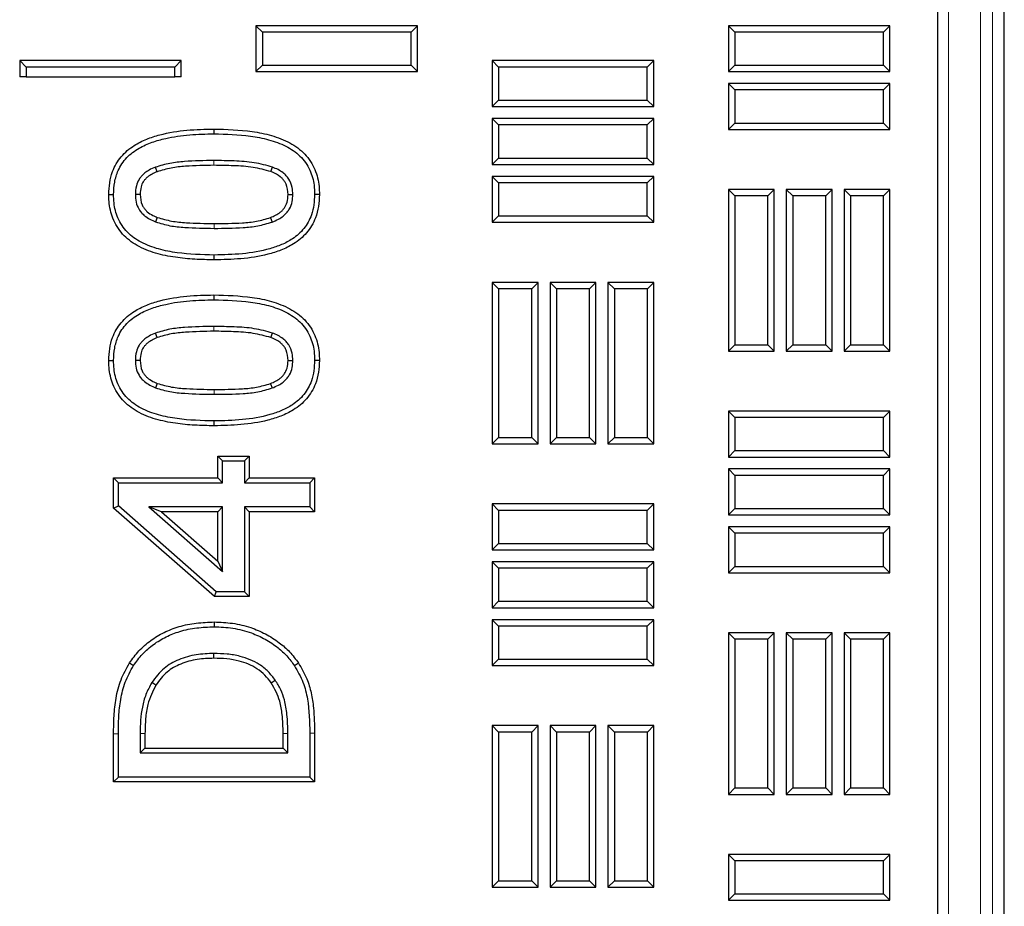
# Model space of a CAD drawing. Units: millimetres. Extents: x 0 to 420, y 0 to 297.
# Drawn here: x 212 to 223, y 164 to 174 of the extents above; entities that cross this region are included whole.
import ezdxf

# ---------------------------------------------------------------- set-up
doc = ezdxf.new("R2010")
doc.units = ezdxf.units.MM

msp = doc.modelspace()

# ---------------------------------------------------------------- linework, layer by layer
at = {"color": 7, "linetype": 'Continuous', "lineweight": 25}
for p, q in [((223.37341, 116.48216), (223.37341, 199.46452)), ((222.57889, 119.40191), (222.57889, 196.54477)), ((214.51259, 174.04292), (214.43603, 174.11948)), ((216.3646, 174.11948), (214.43603, 174.11948)), ((214.43603, 174.11948), (214.43603, 173.57162)), ((216.28804, 174.04292), (214.51259, 174.04292)), ((214.51259, 174.04292), (214.51259, 173.64818)), ((216.28804, 174.04292), (216.3646, 174.11948)), ((216.28804, 173.64818), (216.28804, 174.04292)), ((216.3646, 173.57162), (216.3646, 174.11948)), ((220.15544, 174.04292), (220.07889, 174.11948)), ((222.00746, 174.11948), (220.07889, 174.11948)), ((220.07889, 174.11948), (220.07889, 173.57162)), ((221.9309, 174.04292), (220.15544, 174.04292)), ((220.15544, 174.04292), (220.15544, 173.64818)), ((221.9309, 174.04292), (222.00746, 174.11948)), ((221.9309, 173.64818), (221.9309, 174.04292)), ((222.00746, 173.57162), (222.00746, 174.11948)), ((211.69116, 173.62578), (211.6146, 173.70234)), ((213.54317, 173.70234), (211.6146, 173.70234)), ((211.6146, 173.70234), (211.6146, 173.50905)), ((213.46661, 173.62578), (213.54317, 173.70234)), ((213.54317, 173.50905), (213.54317, 173.70234)), ((217.33401, 173.62578), (217.25746, 173.70234)), ((219.18603, 173.70234), (217.25746, 173.70234)), ((217.25746, 173.70234), (217.25746, 173.15448)), ((219.10947, 173.62578), (219.18603, 173.70234)), ((219.18603, 173.15448), (219.18603, 173.70234)), ((213.46661, 173.62578), (211.69116, 173.62578)), ((211.69116, 173.62578), (211.69116, 173.50905)), ((213.46661, 173.50905), (213.46661, 173.62578)), ((214.51259, 173.64818), (214.43603, 173.57162)), ((214.43603, 173.57162), (216.3646, 173.57162)), ((214.51259, 173.64818), (216.28804, 173.64818)), ((216.28804, 173.64818), (216.3646, 173.57162)), ((219.10947, 173.62578), (217.33401, 173.62578)), ((217.33401, 173.62578), (217.33401, 173.23104)), ((219.10947, 173.23104), (219.10947, 173.62578)), ((220.15544, 173.64818), (220.07889, 173.57162)), ((220.07889, 173.57162), (222.00746, 173.57162)), ((220.15544, 173.64818), (221.9309, 173.64818)), ((221.9309, 173.64818), (222.00746, 173.57162)), ((211.69116, 173.50905), (211.6146, 173.50905)), ((211.69116, 173.50905), (213.46661, 173.50905)), ((213.54317, 173.50905), (213.46661, 173.50905)), ((220.15544, 173.35221), (220.07889, 173.42877)), ((222.00746, 173.42877), (220.07889, 173.42877)), ((220.07889, 173.42877), (220.07889, 172.88091)), ((221.9309, 173.35221), (220.15544, 173.35221)), ((220.15544, 173.35221), (220.15544, 172.95747)), ((221.9309, 173.35221), (222.00746, 173.42877)), ((221.9309, 172.95747), (221.9309, 173.35221)), ((222.00746, 172.88091), (222.00746, 173.42877)), ((217.33401, 173.23104), (217.25746, 173.15448)), ((217.33401, 173.23104), (219.10947, 173.23104)), ((219.10947, 173.23104), (219.18603, 173.15448)), ((217.25746, 173.15448), (219.18603, 173.15448)), ((217.33401, 172.93507), (217.25746, 173.01162)), ((219.18603, 173.01162), (217.25746, 173.01162)), ((217.25746, 173.01162), (217.25746, 172.46377)), ((219.10947, 172.93507), (219.18603, 173.01162)), ((219.18603, 172.46377), (219.18603, 173.01162)), ((213.93467, 172.88609), (213.93467, 172.82867)), ((219.10947, 172.93507), (217.33401, 172.93507)), ((217.33401, 172.93507), (217.33401, 172.54032)), ((219.10947, 172.54032), (219.10947, 172.93507)), ((220.15544, 172.95747), (220.07889, 172.88091)), ((220.07889, 172.88091), (222.00746, 172.88091)), ((220.15544, 172.95747), (221.9309, 172.95747)), ((221.9309, 172.95747), (222.00746, 172.88091)), ((217.33401, 172.54032), (217.25746, 172.46377)), ((217.33401, 172.54032), (219.10947, 172.54032)), ((219.10947, 172.54032), (219.18603, 172.46377)), ((213.25534, 172.37672), (213.23485, 172.43039)), ((214.61442, 172.37793), (214.63449, 172.43175)), ((217.25746, 172.46377), (219.18603, 172.46377)), ((217.33401, 172.24435), (217.25746, 172.32091)), ((219.18603, 172.32091), (217.25746, 172.32091)), ((217.25746, 172.32091), (217.25746, 171.77305)), ((219.10947, 172.24435), (219.18603, 172.32091)), ((219.18603, 171.77305), (219.18603, 172.32091)), ((219.10947, 172.24435), (217.33401, 172.24435)), ((217.33401, 172.24435), (217.33401, 171.84961)), ((219.10947, 171.84961), (219.10947, 172.24435)), ((220.15544, 172.08753), (220.07889, 172.16409)), ((220.62674, 172.16409), (220.07889, 172.16409)), ((220.07889, 172.16409), (220.07889, 170.23552)), ((220.55019, 172.08753), (220.62674, 172.16409)), ((220.62674, 170.23552), (220.62674, 172.16409)), ((220.84616, 172.08753), (220.7696, 172.16409)), ((220.7696, 172.16409), (220.7696, 170.23552)), ((221.31746, 172.16409), (220.7696, 172.16409)), ((221.2409, 172.08753), (221.31746, 172.16409)), ((221.31746, 170.23552), (221.31746, 172.16409)), ((221.53687, 172.08753), (221.46031, 172.16409)), ((222.00817, 172.16409), (221.46031, 172.16409)), ((221.46031, 172.16409), (221.46031, 170.23552)), ((221.93161, 172.08753), (222.00817, 172.16409)), ((222.00817, 170.23552), (222.00817, 172.16409)), ((212.67787, 172.10531), (212.73531, 172.10535)), ((213.05314, 172.10539), (212.9957, 172.10535)), ((214.81891, 172.10564), (214.87635, 172.10535)), ((215.19419, 172.10539), (215.13675, 172.10535)), ((220.55019, 172.08753), (220.15544, 172.08753)), ((220.15544, 172.08753), (220.15544, 170.31207)), ((220.55019, 170.31207), (220.55019, 172.08753)), ((220.84616, 172.08753), (220.84616, 170.31207)), ((221.2409, 172.08753), (220.84616, 172.08753)), ((221.2409, 170.31207), (221.2409, 172.08753)), ((221.93161, 172.08753), (221.53687, 172.08753)), ((221.53687, 172.08753), (221.53687, 170.31207)), ((221.93161, 170.31207), (221.93161, 172.08753)), ((213.25801, 171.83126), (213.23757, 171.77759)), ((217.33401, 171.84961), (217.25746, 171.77305)), ((217.33401, 171.84961), (219.10947, 171.84961)), ((219.10947, 171.84961), (219.18603, 171.77305)), ((217.25746, 171.77305), (219.18603, 171.77305)), ((213.93739, 171.3246), (213.93739, 171.38202)), ((217.33473, 170.97967), (217.25817, 171.05623)), ((217.80603, 171.05623), (217.25817, 171.05623)), ((217.25817, 171.05623), (217.25817, 169.12766)), ((217.33473, 170.97967), (217.33473, 169.20422)), ((217.72947, 170.97967), (217.33473, 170.97967)), ((217.72947, 170.97967), (217.80603, 171.05623)), ((217.72947, 169.20422), (217.72947, 170.97967)), ((217.80603, 169.12766), (217.80603, 171.05623)), ((218.02544, 170.97967), (217.94889, 171.05623)), ((218.49674, 171.05623), (217.94889, 171.05623)), ((217.94889, 171.05623), (217.94889, 169.12766)), ((218.02544, 170.97967), (218.02544, 169.20422)), ((218.42019, 170.97967), (218.02544, 170.97967)), ((218.42019, 170.97967), (218.49674, 171.05623)), ((218.42019, 169.20422), (218.42019, 170.97967)), ((218.49674, 169.12766), (218.49674, 171.05623)), ((218.71616, 170.97967), (218.6396, 171.05623)), ((218.6396, 171.05623), (218.6396, 169.12766)), ((219.18746, 171.05623), (218.6396, 171.05623)), ((218.71616, 170.97967), (218.71616, 169.20422)), ((219.1109, 170.97967), (218.71616, 170.97967)), ((219.1109, 170.97967), (219.18746, 171.05623)), ((219.1109, 169.20422), (219.1109, 170.97967)), ((219.18746, 169.12766), (219.18746, 171.05623)), ((213.93467, 170.90562), (213.93467, 170.8482)), ((213.25534, 170.39625), (213.23485, 170.44992)), ((214.61442, 170.39746), (214.63449, 170.45128)), ((220.15544, 170.31207), (220.07889, 170.23552)), ((220.15544, 170.31207), (220.55019, 170.31207)), ((220.55019, 170.31207), (220.62674, 170.23552)), ((220.84616, 170.31207), (220.7696, 170.23552)), ((220.84616, 170.31207), (221.2409, 170.31207)), ((221.2409, 170.31207), (221.31746, 170.23552)), ((221.53687, 170.31207), (221.46031, 170.23552)), ((221.53687, 170.31207), (221.93161, 170.31207)), ((221.93161, 170.31207), (222.00817, 170.23552)), ((220.07889, 170.23552), (220.62674, 170.23552)), ((220.7696, 170.23552), (221.31746, 170.23552)), ((221.46031, 170.23552), (222.00817, 170.23552)), ((212.67787, 170.12484), (212.73531, 170.12487)), ((213.05314, 170.12492), (212.9957, 170.12487)), ((214.81891, 170.12517), (214.87635, 170.12487)), ((215.19419, 170.12492), (215.13675, 170.12487)), ((213.25801, 169.85079), (213.23757, 169.79712)), ((220.15544, 169.44285), (220.07889, 169.51941)), ((222.00746, 169.51941), (220.07889, 169.51941)), ((220.07889, 169.51941), (220.07889, 168.97155)), ((221.9309, 169.44285), (222.00746, 169.51941)), ((222.00746, 168.97155), (222.00746, 169.51941)), ((213.93739, 169.34413), (213.93739, 169.40155)), ((220.15544, 169.44285), (220.15544, 169.04811)), ((221.9309, 169.44285), (220.15544, 169.44285)), ((221.9309, 169.04811), (221.9309, 169.44285)), ((217.33473, 169.20422), (217.25817, 169.12766)), ((217.25817, 169.12766), (217.80603, 169.12766)), ((217.33473, 169.20422), (217.72947, 169.20422)), ((217.72947, 169.20422), (217.80603, 169.12766)), ((218.02544, 169.20422), (217.94889, 169.12766)), ((217.94889, 169.12766), (218.49674, 169.12766)), ((218.02544, 169.20422), (218.42019, 169.20422)), ((218.42019, 169.20422), (218.49674, 169.12766)), ((218.71616, 169.20422), (218.6396, 169.12766)), ((218.6396, 169.12766), (219.18746, 169.12766)), ((218.71616, 169.20422), (219.1109, 169.20422)), ((219.1109, 169.20422), (219.18746, 169.12766)), ((213.97988, 168.98302), (214.03729, 168.9256)), ((213.97988, 168.98302), (214.35511, 168.98302)), ((213.97988, 168.72262), (213.97988, 168.98302)), ((214.35511, 168.98302), (214.29769, 168.9256)), ((214.35511, 168.98302), (214.35511, 168.72262)), ((220.15544, 169.04811), (220.07889, 168.97155)), ((220.15544, 169.04811), (221.9309, 169.04811)), ((221.9309, 169.04811), (222.00746, 168.97155)), ((214.03729, 168.6652), (214.03729, 168.9256)), ((214.03729, 168.9256), (214.29769, 168.9256)), ((214.29769, 168.9256), (214.29769, 168.6652)), ((220.07889, 168.97155), (222.00746, 168.97155)), ((220.15544, 168.75214), (220.07889, 168.8287)), ((222.00746, 168.8287), (220.07889, 168.8287)), ((220.07889, 168.8287), (220.07889, 168.28084)), ((221.9309, 168.75214), (220.15544, 168.75214)), ((220.15544, 168.75214), (220.15544, 168.35739)), ((221.9309, 168.75214), (222.00746, 168.8287)), ((221.9309, 168.35739), (221.9309, 168.75214)), ((222.00746, 168.28084), (222.00746, 168.8287)), ((212.73575, 168.72262), (212.79317, 168.6652)), ((212.73575, 168.72262), (213.97988, 168.72262)), ((212.73575, 168.36207), (212.73575, 168.72262)), ((212.79317, 168.38808), (212.79317, 168.6652)), ((212.79317, 168.6652), (214.03729, 168.6652)), ((213.97988, 168.72262), (214.03729, 168.6652)), ((214.35511, 168.72262), (214.29769, 168.6652)), ((214.29769, 168.6652), (215.07889, 168.6652)), ((214.35511, 168.72262), (215.1363, 168.72262)), ((215.1363, 168.72262), (215.07889, 168.6652)), ((215.07889, 168.6652), (215.07889, 168.37587)), ((215.1363, 168.72262), (215.1363, 168.31845)), ((212.73575, 168.36207), (212.79317, 168.38808)), ((213.96135, 167.36321), (212.79317, 168.38808)), ((217.33401, 168.335), (217.25746, 168.41155)), ((219.18603, 168.41155), (217.25746, 168.41155)), ((217.25746, 168.41155), (217.25746, 167.8637)), ((219.10947, 168.335), (219.18603, 168.41155)), ((219.18603, 167.8637), (219.18603, 168.41155)), ((213.93973, 167.30579), (212.73575, 168.36207)), ((213.15664, 168.37587), (214.03729, 167.60327)), ((214.03729, 168.37587), (213.15664, 168.37587)), ((213.30916, 168.31845), (213.15664, 168.37587)), ((213.30916, 168.31845), (213.97988, 167.73002)), ((213.97988, 168.31845), (213.30916, 168.31845)), ((213.97988, 168.31845), (214.03729, 168.37587)), ((213.97988, 167.73002), (213.97988, 168.31845)), ((214.03729, 167.60327), (214.03729, 168.37587)), ((215.07889, 168.37587), (214.29769, 168.37587)), ((214.29769, 168.37587), (214.29769, 167.36321)), ((214.35511, 168.31845), (214.29769, 168.37587)), ((215.1363, 168.31845), (214.35511, 168.31845)), ((214.35511, 168.31845), (214.35511, 167.30579)), ((215.1363, 168.31845), (215.07889, 168.37587)), ((217.33401, 168.335), (217.33401, 167.94025)), ((219.10947, 168.335), (217.33401, 168.335)), ((219.10947, 167.94025), (219.10947, 168.335)), ((220.15544, 168.35739), (220.07889, 168.28084)), ((220.07889, 168.28084), (222.00746, 168.28084)), ((220.15544, 168.35739), (221.9309, 168.35739)), ((221.9309, 168.35739), (222.00746, 168.28084)), ((220.15544, 168.06142), (220.07889, 168.13798)), ((222.00746, 168.13798), (220.07889, 168.13798)), ((220.07889, 168.13798), (220.07889, 167.59012)), ((220.15544, 168.06142), (220.15544, 167.66668)), ((221.9309, 168.06142), (220.15544, 168.06142)), ((221.9309, 168.06142), (222.00746, 168.13798)), ((221.9309, 167.66668), (221.9309, 168.06142)), ((222.00746, 167.59012), (222.00746, 168.13798)), ((217.33401, 167.94025), (217.25746, 167.8637)), ((217.33401, 167.94025), (219.10947, 167.94025)), ((219.10947, 167.94025), (219.18603, 167.8637)), ((217.25746, 167.8637), (219.18603, 167.8637)), ((213.97988, 167.73002), (214.03729, 167.60327)), ((217.33401, 167.64428), (217.25746, 167.72084)), ((219.18603, 167.72084), (217.25746, 167.72084)), ((217.25746, 167.72084), (217.25746, 167.17298)), ((219.10947, 167.64428), (219.18603, 167.72084)), ((219.18603, 167.17298), (219.18603, 167.72084)), ((217.33401, 167.64428), (217.33401, 167.24954)), ((219.10947, 167.64428), (217.33401, 167.64428)), ((219.10947, 167.24954), (219.10947, 167.64428)), ((220.15544, 167.66668), (220.07889, 167.59012)), ((220.07889, 167.59012), (222.00746, 167.59012)), ((220.15544, 167.66668), (221.9309, 167.66668)), ((221.9309, 167.66668), (222.00746, 167.59012)), ((213.93973, 167.30579), (213.96135, 167.36321)), ((214.29769, 167.36321), (213.96135, 167.36321)), ((214.35511, 167.30579), (214.29769, 167.36321)), ((214.35511, 167.30579), (213.93973, 167.30579)), ((217.33401, 167.24954), (217.25746, 167.17298)), ((217.33401, 167.24954), (219.10947, 167.24954)), ((219.10947, 167.24954), (219.18603, 167.17298)), ((217.25746, 167.17298), (219.18603, 167.17298)), ((213.93833, 167.00255), (213.93829, 166.94513)), ((217.33401, 166.95357), (217.25746, 167.03012)), ((219.18603, 167.03012), (217.25746, 167.03012)), ((217.25746, 167.03012), (217.25746, 166.48227)), ((219.10947, 166.95357), (219.18603, 167.03012)), ((219.18603, 166.48227), (219.18603, 167.03012)), ((219.10947, 166.95357), (217.33401, 166.95357)), ((217.33401, 166.95357), (217.33401, 166.55882)), ((219.10947, 166.55882), (219.10947, 166.95357)), ((220.15544, 166.79675), (220.07889, 166.8733)), ((220.62674, 166.8733), (220.07889, 166.8733)), ((220.07889, 166.8733), (220.07889, 164.94473)), ((220.55019, 166.79675), (220.62674, 166.8733)), ((220.62674, 164.94473), (220.62674, 166.8733)), ((220.84616, 166.79675), (220.7696, 166.8733)), ((221.31746, 166.8733), (220.7696, 166.8733)), ((220.7696, 166.8733), (220.7696, 164.94473)), ((221.2409, 166.79675), (221.31746, 166.8733)), ((221.31746, 164.94473), (221.31746, 166.8733)), ((221.53687, 166.79675), (221.46031, 166.8733)), ((221.46031, 166.8733), (221.46031, 164.94473)), ((222.00817, 166.8733), (221.46031, 166.8733)), ((221.93161, 166.79675), (222.00817, 166.8733)), ((222.00817, 164.94473), (222.00817, 166.8733)), ((220.55019, 166.79675), (220.15544, 166.79675)), ((220.15544, 166.79675), (220.15544, 165.02129)), ((220.55019, 165.02129), (220.55019, 166.79675)), ((220.84616, 166.79675), (220.84616, 165.02129)), ((221.2409, 166.79675), (220.84616, 166.79675)), ((221.2409, 165.02129), (221.2409, 166.79675)), ((221.53687, 166.79675), (221.53687, 165.02129)), ((221.93161, 166.79675), (221.53687, 166.79675)), ((221.93161, 165.02129), (221.93161, 166.79675)), ((213.93372, 166.56944), (213.93377, 166.62686)), ((212.92653, 166.5152), (212.97446, 166.48355)), ((214.94438, 166.5122), (214.89625, 166.48084)), ((217.33401, 166.55882), (217.25746, 166.48227)), ((217.33401, 166.55882), (219.10947, 166.55882)), ((219.10947, 166.55882), (219.18603, 166.48227)), ((217.25746, 166.48227), (219.18603, 166.48227)), ((213.24104, 166.24903), (213.19191, 166.27876)), ((214.61928, 166.27557), (214.66659, 166.30815)), ((217.33473, 165.68889), (217.25817, 165.76545)), ((217.80603, 165.76545), (217.25817, 165.76545)), ((217.25817, 165.76545), (217.25817, 163.83687)), ((217.33473, 165.68889), (217.33473, 163.91343)), ((217.72947, 165.68889), (217.33473, 165.68889)), ((217.72947, 165.68889), (217.80603, 165.76545)), ((217.72947, 163.91343), (217.72947, 165.68889)), ((217.80603, 163.83687), (217.80603, 165.76545)), ((218.02544, 165.68889), (217.94889, 165.76545)), ((218.49674, 165.76545), (217.94889, 165.76545)), ((217.94889, 165.76545), (217.94889, 163.83687)), ((218.02544, 165.68889), (218.02544, 163.91343)), ((218.42019, 165.68889), (218.02544, 165.68889)), ((218.42019, 165.68889), (218.49674, 165.76545)), ((218.42019, 163.91343), (218.42019, 165.68889)), ((218.49674, 163.83687), (218.49674, 165.76545)), ((218.71616, 165.68889), (218.6396, 165.76545)), ((218.6396, 165.76545), (218.6396, 163.83687)), ((219.18746, 165.76545), (218.6396, 165.76545)), ((218.71616, 165.68889), (218.71616, 163.91343)), ((219.1109, 165.68889), (218.71616, 165.68889)), ((219.1109, 165.68889), (219.18746, 165.76545)), ((219.1109, 163.91343), (219.1109, 165.68889)), ((219.18746, 163.83687), (219.18746, 165.76545)), ((212.73575, 165.09386), (212.73575, 165.66957)), ((212.79317, 165.15128), (212.79317, 165.66936)), ((213.05357, 165.67343), (213.05357, 165.44061)), ((213.11099, 165.67324), (213.11099, 165.49802)), ((214.76107, 165.49802), (214.76107, 165.67323)), ((214.81849, 165.44061), (214.81849, 165.67343)), ((215.07889, 165.67524), (215.07889, 165.15128)), ((215.1363, 165.67524), (215.1363, 165.09386)), ((213.11099, 165.49802), (213.05357, 165.44061)), ((213.11099, 165.49802), (214.76107, 165.49802)), ((214.76107, 165.49802), (214.81849, 165.44061)), ((213.05357, 165.44061), (214.81849, 165.44061)), ((212.73575, 165.09386), (212.79317, 165.15128)), ((215.1363, 165.09386), (212.73575, 165.09386)), ((215.07889, 165.15128), (212.79317, 165.15128)), ((215.1363, 165.09386), (215.07889, 165.15128)), ((220.15544, 165.02129), (220.07889, 164.94473)), ((220.15544, 165.02129), (220.55019, 165.02129)), ((220.55019, 165.02129), (220.62674, 164.94473)), ((220.84616, 165.02129), (220.7696, 164.94473)), ((220.84616, 165.02129), (221.2409, 165.02129)), ((221.2409, 165.02129), (221.31746, 164.94473)), ((221.53687, 165.02129), (221.46031, 164.94473)), ((221.53687, 165.02129), (221.93161, 165.02129)), ((221.93161, 165.02129), (222.00817, 164.94473)), ((220.07889, 164.94473), (220.62674, 164.94473)), ((220.7696, 164.94473), (221.31746, 164.94473)), ((221.46031, 164.94473), (222.00817, 164.94473)), ((220.15544, 164.15207), (220.07889, 164.22862)), ((222.00746, 164.22862), (220.07889, 164.22862)), ((220.07889, 164.22862), (220.07889, 163.68077)), ((221.9309, 164.15207), (222.00746, 164.22862)), ((222.00746, 163.68077), (222.00746, 164.22862)), ((221.9309, 164.15207), (220.15544, 164.15207)), ((220.15544, 164.15207), (220.15544, 163.75732)), ((221.9309, 163.75732), (221.9309, 164.15207)), ((217.33473, 163.91343), (217.25817, 163.83687)), ((217.25817, 163.83687), (217.80603, 163.83687)), ((217.33473, 163.91343), (217.72947, 163.91343)), ((217.72947, 163.91343), (217.80603, 163.83687)), ((218.02544, 163.91343), (217.94889, 163.83687)), ((217.94889, 163.83687), (218.49674, 163.83687)), ((218.02544, 163.91343), (218.42019, 163.91343)), ((218.42019, 163.91343), (218.49674, 163.83687)), ((218.71616, 163.91343), (218.6396, 163.83687)), ((218.6396, 163.83687), (219.18746, 163.83687)), ((218.71616, 163.91343), (219.1109, 163.91343)), ((219.1109, 163.91343), (219.18746, 163.83687)), ((220.15544, 163.75732), (220.07889, 163.68077)), ((220.15544, 163.75732), (221.9309, 163.75732)), ((221.9309, 163.75732), (222.00746, 163.68077)), ((220.07889, 163.68077), (222.00746, 163.68077))]:
    msp.add_line(p, q, dxfattribs=at)
at = {"color": 8, "linetype": 'Continuous', "lineweight": 18}
for p, q in [((222.705, 197.05206), (222.705, 118.89462)), ((223.08811, 118.89462), (223.08811, 197.05206)), ((223.23077, 197.05206), (223.23077, 118.89462)), ((213.93477, 172.45299), (213.93467, 172.51041)), ((213.93738, 171.7577), (213.93739, 171.70028)), ((213.93477, 170.47252), (213.93467, 170.52994)), ((213.93738, 169.77723), (213.93739, 169.71981)), ((212.73575, 165.66957), (212.79317, 165.66936)), ((213.11099, 165.67324), (213.05357, 165.67343)), ((214.76107, 165.67323), (214.81849, 165.67343)), ((215.1363, 165.67524), (215.07889, 165.67524))]:
    msp.add_line(p, q, dxfattribs=at)
at = {"color": 7, "linetype": 'Continuous', "lineweight": 25, "flags": 128}
for points in [[(214.60945, 171.82959), (214.6112, 171.82492), (214.62952, 171.77578)], [(214.60945, 169.84912), (214.6112, 169.84445), (214.62952, 169.79531)]]:
    msp.add_lwpolyline(points, dxfattribs=at)
at = {"color": 7, "linetype": 'Continuous', "lineweight": 25}
for points, knots in [([(212.67787, 172.10531), (212.68033, 172.15168), (212.68525, 172.24422), (212.72398, 172.40179), (212.81844, 172.5632), (212.96803, 172.68892), (213.12973, 172.76843), (213.33978, 172.83579), (213.6102, 172.87917), (213.82701, 172.8838), (213.93467, 172.88609)], [0, 0, 0, 0, 0.08322357, 0.16610833, 0.28902515, 0.41173842, 0.51120076, 0.6109028, 0.80679776, 1, 1, 1, 1]), ([(213.93467, 172.88609), (214.08714, 172.88198), (214.31889, 172.87572), (214.62396, 172.81457), (214.84191, 172.73195), (215.02841, 172.59676), (215.14902, 172.41087), (215.19035, 172.23801), (215.19327, 172.13728), (215.19419, 172.10539)], [0, 0, 0, 0, 0.27251458, 0.41424179, 0.55524316, 0.68702715, 0.81959606, 0.9428837, 1, 1, 1, 1]), ([(212.73531, 172.10535), (212.73819, 172.15422), (212.74394, 172.2517), (212.78823, 172.40654), (212.88704, 172.5518), (213.0332, 172.66058), (213.19363, 172.73158), (213.39612, 172.78762), (213.6446, 172.82212), (213.83791, 172.82649), (213.93467, 172.82867)], [0, 0, 0, 0, 0.092723265, 0.184927945, 0.302034791, 0.418753886, 0.525890455, 0.633306809, 0.816455105, 1, 1, 1, 1]), ([(213.93467, 172.82867), (214.08043, 172.82484), (214.30007, 172.81908), (214.58846, 172.76404), (214.79242, 172.69138), (214.97005, 172.57271), (215.08747, 172.40579), (215.13223, 172.24108), (215.13553, 172.14199), (215.13675, 172.10535)], [0, 0, 0, 0, 0.275335438, 0.414891455, 0.553810129, 0.682691051, 0.812562667, 0.930674604, 1, 1, 1, 1]), ([(213.93467, 172.51041), (213.81801, 172.50841), (213.64228, 172.50539), (213.40672, 172.48201), (213.29242, 172.44768), (213.23485, 172.43039)], [0, 0, 0, 0, 0.495041697, 0.745665639, 1, 1, 1, 1]), ([(214.63449, 172.43175), (214.56223, 172.45156), (214.41239, 172.49264), (214.17603, 172.5068), (214.01528, 172.5092), (213.93467, 172.51041)], [0, 0, 0, 0, 0.31717593, 0.65763916, 1, 1, 1, 1]), ([(213.23485, 172.43039), (213.20944, 172.41974), (213.16531, 172.40124), (213.10931, 172.36288), (213.0694, 172.32509), (213.03133, 172.27482), (213.00117, 172.20204), (212.99763, 172.13945), (212.9957, 172.10535)], [0, 0, 0, 0, 0.19011166, 0.33017174, 0.46695983, 0.5686222, 0.76497639, 1, 1, 1, 1]), ([(213.93477, 172.45299), (213.82125, 172.45105), (213.65028, 172.44813), (213.42158, 172.42619), (213.31085, 172.39324), (213.25534, 172.37672)], [0, 0, 0, 0, 0.49634266, 0.74752747, 1, 1, 1, 1]), ([(214.61442, 172.37793), (214.54398, 172.39696), (214.39822, 172.43633), (214.16874, 172.44951), (214.01288, 172.45183), (213.93477, 172.45299)], [0, 0, 0, 0, 0.31810326, 0.65830605, 1, 1, 1, 1]), ([(214.87635, 172.10535), (214.87498, 172.1336), (214.87187, 172.19771), (214.84195, 172.27563), (214.7985, 172.33011), (214.73851, 172.38595), (214.67872, 172.41227), (214.63449, 172.43175)], [0, 0, 0, 0, 0.19405175, 0.44036923, 0.55606095, 0.67156774, 1, 1, 1, 1]), ([(213.25534, 172.37672), (213.21498, 172.35851), (213.16234, 172.33474), (213.1126, 172.28637), (213.08339, 172.24914), (213.05783, 172.18858), (213.05486, 172.13596), (213.05314, 172.10539)], [0, 0, 0, 0, 0.36018933, 0.4698753, 0.5682895, 0.74917824, 1, 1, 1, 1]), ([(214.81891, 172.10564), (214.81565, 172.14759), (214.81137, 172.2027), (214.77942, 172.2623), (214.75506, 172.29191), (214.70995, 172.3337), (214.66002, 172.35963), (214.62051, 172.37549), (214.61442, 172.37793)], [0, 0, 0, 0, 0.33836373, 0.44438932, 0.54785981, 0.65116531, 0.9462171, 1, 1, 1, 1]), ([(213.93739, 171.3246), (213.85996, 171.32597), (213.70519, 171.3287), (213.4707, 171.35143), (213.23667, 171.39777), (213.01716, 171.48382), (212.83373, 171.62391), (212.71831, 171.81163), (212.68123, 171.98058), (212.67862, 172.07729), (212.67787, 172.10531)], [0, 0, 0, 0, 0.13854346, 0.27695856, 0.42110742, 0.56438203, 0.69530078, 0.82686505, 0.94983086, 1, 1, 1, 1]), ([(213.93739, 171.38202), (213.78923, 171.38602), (213.56588, 171.39205), (213.27266, 171.44835), (213.06712, 171.52361), (212.8922, 171.64691), (212.77996, 171.81534), (212.73929, 171.97649), (212.73634, 172.07189), (212.73531, 172.10535)], [0, 0, 0, 0, 0.279721617, 0.421707315, 0.562928995, 0.690836232, 0.819586226, 0.936730679, 1, 1, 1, 1]), ([(212.9957, 172.10535), (212.99728, 172.07452), (213.00046, 172.01264), (213.03025, 171.93796), (213.06882, 171.88586), (213.12952, 171.82697), (213.19129, 171.79874), (213.23757, 171.77759)], [0, 0, 0, 0, 0.21102894, 0.42358966, 0.53923987, 0.65480836, 1, 1, 1, 1]), ([(213.05314, 172.10539), (213.05658, 172.06199), (213.06113, 172.00453), (213.09657, 171.94353), (213.11851, 171.91765), (213.15287, 171.88587), (213.1973, 171.85607), (213.24006, 171.83859), (213.25801, 171.83126)], [0, 0, 0, 0, 0.34769116, 0.46026785, 0.56914689, 0.62343153, 0.84195775, 1, 1, 1, 1]), ([(215.19419, 172.10539), (215.19171, 172.05774), (215.18677, 171.96266), (215.14596, 171.80271), (215.05015, 171.63996), (214.89857, 171.51587), (214.73639, 171.4375), (214.52669, 171.37327), (214.25859, 171.33112), (214.0439, 171.32676), (213.93739, 171.3246)], [0, 0, 0, 0, 0.08540923, 0.17042593, 0.2936831, 0.41677103, 0.51582928, 0.61516055, 0.80908352, 1, 1, 1, 1]), ([(215.13675, 172.10535), (215.13473, 172.06388), (215.13069, 171.98112), (215.09767, 171.83967), (215.01735, 171.69214), (214.88546, 171.57715), (214.74359, 171.50294), (214.54458, 171.43548), (214.27365, 171.38978), (214.04962, 171.38461), (213.93739, 171.38202)], [0, 0, 0, 0, 0.07855129, 0.1567855, 0.27350231, 0.39016964, 0.4827176, 0.57553694, 0.78734778, 1, 1, 1, 1]), ([(214.60945, 171.82959), (214.65004, 171.84741), (214.70279, 171.87056), (214.7544, 171.91749), (214.78556, 171.95542), (214.81414, 172.01834), (214.81717, 172.07379), (214.81891, 172.10564)], [0, 0, 0, 0, 0.35215972, 0.45776907, 0.55714087, 0.74562499, 1, 1, 1, 1]), ([(214.62952, 171.77578), (214.65498, 171.78621), (214.72214, 171.81372), (214.79393, 171.86979), (214.84628, 171.94525), (214.87221, 172.01743), (214.87501, 172.07686), (214.87635, 172.10535)], [0, 0, 0, 0, 0.18650093, 0.49193814, 0.59777453, 0.80722731, 1, 1, 1, 1]), ([(213.25801, 171.83126), (213.31462, 171.81479), (213.42814, 171.78176), (213.65695, 171.76254), (213.82669, 171.75961), (213.93738, 171.7577)], [0, 0, 0, 0, 0.25718366, 0.51563924, 1, 1, 1, 1]), ([(213.93738, 171.7577), (214.04955, 171.75884), (214.21842, 171.76055), (214.44491, 171.7799), (214.55441, 171.81297), (214.60945, 171.82959)], [0, 0, 0, 0, 0.49597216, 0.74665978, 1, 1, 1, 1]), ([(213.23757, 171.77759), (213.29449, 171.76071), (213.40822, 171.72698), (213.64383, 171.70528), (213.82014, 171.70228), (213.93739, 171.70028)], [0, 0, 0, 0, 0.25134176, 0.50216167, 1, 1, 1, 1]), ([(213.93739, 171.70028), (214.05275, 171.70141), (214.22643, 171.7031), (214.45964, 171.72412), (214.57256, 171.75846), (214.62952, 171.77578)], [0, 0, 0, 0, 0.49511285, 0.74533999, 1, 1, 1, 1]), ([(212.67787, 170.12484), (212.68033, 170.17121), (212.68525, 170.26375), (212.72398, 170.42132), (212.81844, 170.58273), (212.96803, 170.70845), (213.12973, 170.78796), (213.33978, 170.85532), (213.6102, 170.8987), (213.82701, 170.90333), (213.93467, 170.90562)], [0, 0, 0, 0, 0.08322357, 0.16610833, 0.28902515, 0.41173842, 0.51120076, 0.6109028, 0.80679776, 1, 1, 1, 1]), ([(213.93467, 170.90562), (214.08714, 170.90151), (214.31889, 170.89525), (214.62396, 170.8341), (214.84191, 170.75148), (215.02841, 170.61629), (215.14902, 170.4304), (215.19035, 170.25754), (215.19327, 170.15681), (215.19419, 170.12492)], [0, 0, 0, 0, 0.27251458, 0.41424179, 0.55524316, 0.68702715, 0.81959606, 0.9428837, 1, 1, 1, 1]), ([(212.73531, 170.12487), (212.73819, 170.17375), (212.74394, 170.27123), (212.78823, 170.42607), (212.88704, 170.57133), (213.0332, 170.68011), (213.19363, 170.75111), (213.39612, 170.80715), (213.6446, 170.84165), (213.83791, 170.84602), (213.93467, 170.8482)], [0, 0, 0, 0, 0.09272327, 0.18492795, 0.30203479, 0.41875389, 0.52589045, 0.63330681, 0.8164551, 1, 1, 1, 1]), ([(213.93467, 170.8482), (214.08043, 170.84437), (214.30007, 170.83861), (214.58846, 170.78357), (214.79242, 170.71091), (214.97005, 170.59224), (215.08747, 170.42532), (215.13223, 170.26061), (215.13553, 170.16152), (215.13675, 170.12487)], [0, 0, 0, 0, 0.27533544, 0.41489145, 0.55381013, 0.68269105, 0.81256267, 0.9306746, 1, 1, 1, 1]), ([(213.93467, 170.52994), (213.81801, 170.52794), (213.64228, 170.52492), (213.40672, 170.50154), (213.29242, 170.46721), (213.23485, 170.44992)], [0, 0, 0, 0, 0.4950417, 0.74566564, 1, 1, 1, 1]), ([(214.63449, 170.45128), (214.56223, 170.47109), (214.41239, 170.51217), (214.17603, 170.52633), (214.01528, 170.52873), (213.93467, 170.52994)], [0, 0, 0, 0, 0.31717593, 0.65763916, 1, 1, 1, 1]), ([(213.23485, 170.44992), (213.20944, 170.43927), (213.16531, 170.42077), (213.10931, 170.38241), (213.0694, 170.34462), (213.03133, 170.29435), (213.00117, 170.22157), (212.99763, 170.15898), (212.9957, 170.12487)], [0, 0, 0, 0, 0.19011166, 0.33017174, 0.46695983, 0.5686222, 0.76497639, 1, 1, 1, 1]), ([(213.25534, 170.39625), (213.21498, 170.37804), (213.16234, 170.35427), (213.1126, 170.3059), (213.08339, 170.26867), (213.05783, 170.20811), (213.05486, 170.15549), (213.05314, 170.12492)], [0, 0, 0, 0, 0.360189332, 0.469875296, 0.568289501, 0.749178242, 1, 1, 1, 1]), ([(213.93477, 170.47252), (213.82125, 170.47058), (213.65028, 170.46766), (213.42158, 170.44572), (213.31085, 170.41277), (213.25534, 170.39625)], [0, 0, 0, 0, 0.49634266, 0.74752747, 1, 1, 1, 1]), ([(214.61442, 170.39746), (214.54398, 170.41649), (214.39822, 170.45586), (214.16874, 170.46904), (214.01288, 170.47136), (213.93477, 170.47252)], [0, 0, 0, 0, 0.31810326, 0.65830605, 1, 1, 1, 1]), ([(214.81891, 170.12517), (214.81565, 170.16712), (214.81137, 170.22223), (214.77942, 170.28183), (214.75506, 170.31144), (214.70995, 170.35323), (214.66002, 170.37916), (214.62051, 170.39502), (214.61442, 170.39746)], [0, 0, 0, 0, 0.33836373, 0.44438932, 0.54785981, 0.65116531, 0.9462171, 1, 1, 1, 1]), ([(214.87635, 170.12487), (214.87498, 170.15313), (214.87187, 170.21724), (214.84195, 170.29516), (214.7985, 170.34964), (214.73851, 170.40548), (214.67872, 170.4318), (214.63449, 170.45128)], [0, 0, 0, 0, 0.19405175, 0.44036923, 0.55606095, 0.67156774, 1, 1, 1, 1]), ([(213.93739, 169.34413), (213.85996, 169.3455), (213.70519, 169.34823), (213.4707, 169.37096), (213.23667, 169.4173), (213.01716, 169.50335), (212.83373, 169.64344), (212.71831, 169.83116), (212.68123, 170.00011), (212.67862, 170.09682), (212.67787, 170.12484)], [0, 0, 0, 0, 0.13854346, 0.27695856, 0.42110742, 0.56438203, 0.69530078, 0.82686505, 0.94983086, 1, 1, 1, 1]), ([(213.93739, 169.40155), (213.78923, 169.40555), (213.56588, 169.41158), (213.27266, 169.46788), (213.06712, 169.54314), (212.8922, 169.66644), (212.77996, 169.83487), (212.73929, 169.99602), (212.73634, 170.09142), (212.73531, 170.12487)], [0, 0, 0, 0, 0.27972162, 0.42170732, 0.56292899, 0.69083623, 0.81958623, 0.93673068, 1, 1, 1, 1]), ([(212.9957, 170.12487), (212.99728, 170.09405), (213.00046, 170.03217), (213.03025, 169.95749), (213.06882, 169.90539), (213.12952, 169.8465), (213.19129, 169.81827), (213.23757, 169.79712)], [0, 0, 0, 0, 0.211028935, 0.423589658, 0.53923987, 0.654808364, 1, 1, 1, 1]), ([(213.05314, 170.12492), (213.05658, 170.08152), (213.06113, 170.02406), (213.09657, 169.96306), (213.11851, 169.93718), (213.15287, 169.9054), (213.1973, 169.8756), (213.24006, 169.85812), (213.25801, 169.85079)], [0, 0, 0, 0, 0.34769116, 0.46026785, 0.56914689, 0.62343153, 0.84195775, 1, 1, 1, 1]), ([(215.19419, 170.12492), (215.19171, 170.07727), (215.18677, 169.98219), (215.14596, 169.82224), (215.05015, 169.65949), (214.89857, 169.5354), (214.73639, 169.45703), (214.52669, 169.3928), (214.25859, 169.35065), (214.0439, 169.34629), (213.93739, 169.34413)], [0, 0, 0, 0, 0.08540923, 0.17042593, 0.2936831, 0.41677103, 0.51582928, 0.61516055, 0.80908352, 1, 1, 1, 1]), ([(215.13675, 170.12487), (215.13473, 170.08341), (215.13069, 170.00065), (215.09767, 169.8592), (215.01735, 169.71166), (214.88546, 169.59668), (214.74359, 169.52247), (214.54458, 169.45501), (214.27365, 169.40931), (214.04962, 169.40414), (213.93739, 169.40155)], [0, 0, 0, 0, 0.07855129, 0.1567855, 0.27350231, 0.39016964, 0.4827176, 0.57553694, 0.78734778, 1, 1, 1, 1]), ([(214.60945, 169.84912), (214.65004, 169.86693), (214.70279, 169.89009), (214.7544, 169.93702), (214.78556, 169.97495), (214.81414, 170.03787), (214.81717, 170.09332), (214.81891, 170.12517)], [0, 0, 0, 0, 0.35215972, 0.45776907, 0.55714087, 0.74562499, 1, 1, 1, 1]), ([(214.62952, 169.79531), (214.65498, 169.80574), (214.72214, 169.83325), (214.79393, 169.88932), (214.84628, 169.96478), (214.87221, 170.03696), (214.87501, 170.09639), (214.87635, 170.12487)], [0, 0, 0, 0, 0.186500932, 0.491938144, 0.59777453, 0.807227309, 1, 1, 1, 1]), ([(213.25801, 169.85079), (213.31462, 169.83432), (213.42814, 169.80129), (213.65695, 169.78207), (213.82669, 169.77914), (213.93738, 169.77723)], [0, 0, 0, 0, 0.25718366, 0.51563924, 1, 1, 1, 1]), ([(213.93738, 169.77723), (214.04955, 169.77837), (214.21842, 169.78008), (214.44491, 169.79943), (214.55441, 169.8325), (214.60945, 169.84912)], [0, 0, 0, 0, 0.49597216, 0.74665978, 1, 1, 1, 1]), ([(213.23757, 169.79712), (213.29449, 169.78024), (213.40822, 169.74651), (213.64383, 169.72481), (213.82014, 169.72181), (213.93739, 169.71981)], [0, 0, 0, 0, 0.25134176, 0.50216167, 1, 1, 1, 1]), ([(213.93739, 169.71981), (214.05275, 169.72094), (214.22643, 169.72263), (214.45964, 169.74365), (214.57256, 169.77799), (214.62952, 169.79531)], [0, 0, 0, 0, 0.49511285, 0.74533999, 1, 1, 1, 1]), ([(212.92653, 166.5152), (212.96229, 166.56406), (213.03483, 166.66315), (213.17599, 166.78452), (213.33757, 166.88271), (213.52165, 166.95395), (213.72461, 166.99521), (213.86657, 167.00008), (213.93833, 167.00255)], [0, 0, 0, 0, 0.15460703, 0.31355516, 0.47271117, 0.63676895, 0.81640199, 1, 1, 1, 1]), ([(213.93833, 167.00255), (214.01112, 166.99978), (214.15843, 166.99418), (214.36471, 166.94381), (214.55264, 166.86408), (214.70901, 166.76541), (214.84393, 166.64847), (214.91058, 166.55806), (214.94438, 166.5122)], [0, 0, 0, 0, 0.18732749, 0.37906666, 0.54309783, 0.7114087, 0.85363854, 1, 1, 1, 1]), ([(212.97446, 166.48355), (213.00844, 166.52997), (213.07737, 166.62413), (213.21051, 166.73819), (213.36118, 166.82969), (213.53439, 166.89763), (213.72931, 166.93789), (213.8681, 166.9427), (213.93829, 166.94513)], [0, 0, 0, 0, 0.15434706, 0.31308777, 0.46770408, 0.62684532, 0.81128318, 1, 1, 1, 1]), ([(213.93829, 166.94513), (214.01249, 166.94214), (214.16291, 166.93607), (214.36829, 166.88229), (214.54924, 166.80008), (214.69163, 166.7062), (214.80989, 166.59898), (214.86722, 166.52055), (214.89625, 166.48084)], [0, 0, 0, 0, 0.20073446, 0.40695148, 0.57011076, 0.73743474, 0.8670569, 1, 1, 1, 1]), ([(213.93377, 166.62686), (213.86339, 166.62439), (213.7203, 166.61935), (213.51595, 166.56245), (213.3232, 166.45588), (213.23715, 166.33979), (213.19191, 166.27876)], [0, 0, 0, 0, 0.24582607, 0.49977315, 0.73700798, 1, 1, 1, 1]), ([(214.66659, 166.30815), (214.63996, 166.34331), (214.5858, 166.41483), (214.44848, 166.52234), (214.27816, 166.59175), (214.09187, 166.62271), (213.98677, 166.62547), (213.93377, 166.62686)], [0, 0, 0, 0, 0.158335315, 0.322025945, 0.62166238, 0.809206773, 1, 1, 1, 1]), ([(212.73575, 165.66957), (212.73674, 165.74032), (212.73872, 165.88218), (212.76107, 166.09855), (212.81636, 166.316), (212.88977, 166.44874), (212.92653, 166.5152)], [0, 0, 0, 0, 0.241407425, 0.484081528, 0.741673062, 1, 1, 1, 1]), ([(213.93372, 166.56944), (213.86732, 166.56716), (213.73236, 166.56254), (213.54087, 166.51), (213.36172, 166.41179), (213.28257, 166.30504), (213.24104, 166.24903)], [0, 0, 0, 0, 0.24904272, 0.50614225, 0.740895, 1, 1, 1, 1]), ([(214.61928, 166.27557), (214.5953, 166.30737), (214.54655, 166.37203), (214.4216, 166.47073), (214.26321, 166.53587), (214.08659, 166.56544), (213.98498, 166.5681), (213.93372, 166.56944)], [0, 0, 0, 0, 0.1531805, 0.31137968, 0.60815145, 0.80232069, 1, 1, 1, 1]), ([(214.94438, 166.5122), (214.97961, 166.45048), (215.04402, 166.33758), (215.10054, 166.15493), (215.13113, 165.93692), (215.13431, 165.77595), (215.1363, 165.67524)], [0, 0, 0, 0, 0.243984, 0.44622138, 0.65352067, 1, 1, 1, 1]), ([(212.79317, 165.66936), (212.7941, 165.73736), (212.79597, 165.87368), (212.81658, 166.08054), (212.86826, 166.29019), (212.93861, 166.41829), (212.97446, 166.48355)], [0, 0, 0, 0, 0.24115555, 0.48349395, 0.73683171, 1, 1, 1, 1]), ([(214.89625, 166.48084), (214.93294, 166.41606), (215.00384, 166.2909), (215.07308, 166.01733), (215.07657, 165.81163), (215.07889, 165.67524)], [0, 0, 0, 0, 0.26551302, 0.51300431, 1, 1, 1, 1]), ([(213.19191, 166.27876), (213.16681, 166.2323), (213.11699, 166.14008), (213.07566, 165.98759), (213.05614, 165.83151), (213.05443, 165.72632), (213.05357, 165.67343)], [0, 0, 0, 0, 0.251140842, 0.498503742, 0.747829766, 1, 1, 1, 1]), ([(214.76107, 165.67323), (214.75882, 165.74838), (214.75498, 165.87696), (214.72352, 166.08596), (214.65838, 166.20445), (214.61928, 166.27557)], [0, 0, 0, 0, 0.35987748, 0.61575398, 1, 1, 1, 1]), ([(214.81849, 165.67343), (214.81658, 165.74882), (214.81318, 165.88294), (214.78363, 166.05796), (214.73618, 166.19673), (214.69001, 166.27065), (214.66659, 166.30815)], [0, 0, 0, 0, 0.34097539, 0.60666724, 0.80047387, 1, 1, 1, 1]), ([(213.24104, 166.24903), (213.20412, 166.17411), (213.14151, 166.04709), (213.11471, 165.84782), (213.11223, 165.73175), (213.11099, 165.67324)], [0, 0, 0, 0, 0.41624771, 0.70575936, 1, 1, 1, 1])]:
    msp.add_open_spline(points, degree=3, knots=knots, dxfattribs=at)

doc.saveas('drawing.dxf')
